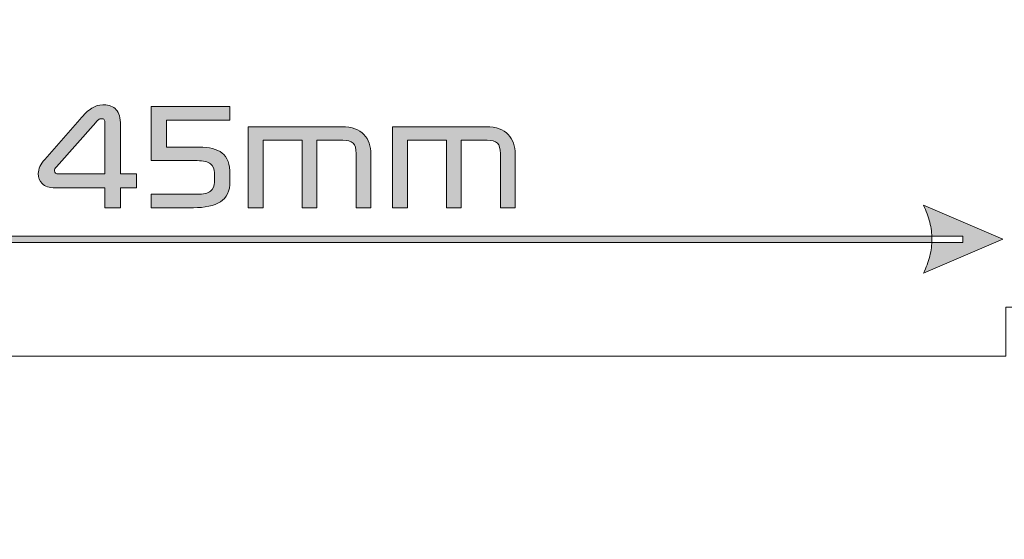
# Model space of a CAD drawing. Extents: x 18 to 1680, y -847 to -17.
# Drawn here: x 1143 to 1231, y -469 to -423 of the extents above; entities that cross this region are included whole.
import ezdxf

# ---------------------------------------------------------------- set-up
doc = ezdxf.new("R2010")
doc.units = 0
doc.header["$MEASUREMENT"] = 0
doc.layers.get('0').update_dxf_attribs({"lineweight": 0})

# ---------------------------------------------------------------- blocks, each defined once
blk = doc.blocks.new('Block_52')
at = {"true_color": 0x1a1a18, "transparency": 33554687}
h = blk.add_hatch(color=250, dxfattribs=at)
edge = h.paths.add_edge_path()
edge.add_spline(control_points=[(1146.499, -436.62), (1146.499, -436.62), (1150.627, -436.62), (1150.627, -436.62), (1150.627, -436.62), (1150.627, -432.084), (1150.627, -432.084), (1150.627, -431.956), (1150.605, -431.861), (1150.56, -431.796), (1150.517, -431.732), (1150.435, -431.7), (1150.314, -431.7), (1150.219, -431.7), (1150.132, -431.73), (1150.056, -431.791), (1149.98, -431.85), (1149.903, -431.929), (1149.823, -432.024), (1149.823, -432.024), (1146.319, -435.984), (1146.319, -435.984), (1146.255, -436.056), (1146.209, -436.116), (1146.181, -436.164), (1146.153, -436.212), (1146.139, -436.272), (1146.139, -436.344), (1146.139, -436.433), (1146.166, -436.5), (1146.223, -436.548), (1146.279, -436.596), (1146.371, -436.62), (1146.499, -436.62)], knot_values=[0, 0, 0, 0, 1, 1, 1, 2, 2, 2, 3, 3, 3, 4, 4, 4, 5, 5, 5, 6, 6, 6, 7, 7, 7, 8, 8, 8, 9, 9, 9, 10, 10, 10, 11, 11, 11, 11], degree=3, periodic=0)
edge = h.paths.add_edge_path()
edge.add_spline(control_points=[(1146.199, -437.844), (1145.662, -437.844), (1145.279, -437.722), (1145.047, -437.479), (1144.815, -437.234), (1144.699, -436.937), (1144.699, -436.584), (1144.699, -436.368), (1144.745, -436.16), (1144.836, -435.96), (1144.929, -435.76), (1145.075, -435.548), (1145.275, -435.324), (1145.275, -435.324), (1148.383, -431.76), (1148.383, -431.76), (1148.791, -431.289), (1149.147, -430.955), (1149.451, -430.758), (1149.755, -430.563), (1150.087, -430.464), (1150.447, -430.464), (1150.447, -430.464), (1150.53, -430.464), (1150.53, -430.464), (1151.003, -430.464), (1151.367, -430.608), (1151.623, -430.896), (1151.879, -431.184), (1152.006, -431.636), (1152.006, -432.253), (1152.006, -432.253), (1152.006, -436.62), (1152.006, -436.62), (1152.006, -436.62), (1153.423, -436.62), (1153.423, -436.62), (1153.423, -436.62), (1153.423, -437.844), (1153.423, -437.844), (1153.423, -437.844), (1152.006, -437.844), (1152.006, -437.844), (1152.006, -437.844), (1152.006, -439.62), (1152.006, -439.62), (1152.006, -439.62), (1150.627, -439.62), (1150.627, -439.62), (1150.627, -439.62), (1150.627, -437.844), (1150.627, -437.844), (1150.627, -437.844), (1146.199, -437.844), (1146.199, -437.844), (1146.199, -437.844), (1146.199, -437.844), (1146.199, -437.844)], knot_values=[0, 0, 0, 0, 1, 1, 1, 2, 2, 2, 3, 3, 3, 4, 4, 4, 5, 5, 5, 6, 6, 6, 7, 7, 7, 8, 8, 8, 9, 9, 9, 10, 10, 10, 11, 11, 11, 12, 12, 12, 13, 13, 13, 14, 14, 14, 15, 15, 15, 16, 16, 16, 17, 17, 17, 18, 18, 18, 19, 19, 19, 19], degree=3, periodic=0)
h = blk.add_hatch(color=250, dxfattribs=at)
edge = h.paths.add_edge_path()
edge.add_spline(control_points=[(1159.002, -434.232), (1159.898, -434.232), (1160.58, -434.406), (1161.048, -434.754), (1161.516, -435.103), (1161.75, -435.74), (1161.75, -436.668), (1161.75, -436.668), (1161.75, -437.268), (1161.75, -437.268), (1161.75, -438.148), (1161.464, -438.76), (1160.892, -439.104), (1160.32, -439.448), (1159.522, -439.62), (1158.498, -439.62), (1158.498, -439.62), (1154.731, -439.62), (1154.731, -439.62), (1154.731, -439.62), (1154.731, -438.42), (1154.731, -438.42), (1154.731, -438.42), (1158.835, -438.42), (1158.835, -438.42), (1159.378, -438.42), (1159.771, -438.328), (1160.01, -438.144), (1160.25, -437.96), (1160.37, -437.692), (1160.37, -437.34), (1160.37, -437.34), (1160.37, -436.512), (1160.37, -436.512), (1160.37, -436.176), (1160.25, -435.912), (1160.01, -435.72), (1159.771, -435.528), (1159.378, -435.432), (1158.835, -435.432), (1158.835, -435.432), (1154.731, -435.432), (1154.731, -435.432), (1154.731, -435.432), (1154.731, -430.62), (1154.731, -430.62), (1154.731, -430.62), (1161.75, -430.62), (1161.75, -430.62), (1161.75, -430.62), (1161.75, -431.821), (1161.75, -431.821), (1161.75, -431.821), (1156.11, -431.821), (1156.11, -431.821), (1156.11, -431.821), (1156.11, -434.232), (1156.11, -434.232), (1156.11, -434.232), (1159.002, -434.232), (1159.002, -434.232)], knot_values=[0, 0, 0, 0, 1, 1, 1, 2, 2, 2, 3, 3, 3, 4, 4, 4, 5, 5, 5, 6, 6, 6, 7, 7, 7, 8, 8, 8, 9, 9, 9, 10, 10, 10, 11, 11, 11, 12, 12, 12, 13, 13, 13, 14, 14, 14, 15, 15, 15, 16, 16, 16, 17, 17, 17, 18, 18, 18, 19, 19, 19, 20, 20, 20, 20], degree=3, periodic=0)
h = blk.add_hatch(color=250, dxfattribs=at)
edge = h.paths.add_edge_path()
edge.add_spline(control_points=[(1163.371, -439.62), (1163.371, -439.62), (1163.371, -432.42), (1163.371, -432.42), (1163.371, -432.42), (1171.698, -432.42), (1171.698, -432.42), (1172.594, -432.42), (1173.25, -432.649), (1173.666, -433.104), (1174.082, -433.56), (1174.29, -434.144), (1174.29, -434.856), (1174.29, -434.856), (1174.29, -439.62), (1174.29, -439.62), (1174.29, -439.62), (1172.97, -439.62), (1172.97, -439.62), (1172.97, -439.62), (1172.97, -434.796), (1172.97, -434.796), (1172.97, -434.349), (1172.878, -434.04), (1172.694, -433.872), (1172.51, -433.704), (1172.206, -433.62), (1171.782, -433.62), (1171.782, -433.62), (1169.49, -433.62), (1169.49, -433.62), (1169.49, -433.62), (1169.49, -439.62), (1169.49, -439.62), (1169.49, -439.62), (1168.17, -439.62), (1168.17, -439.62), (1168.17, -439.62), (1168.17, -433.62), (1168.17, -433.62), (1168.17, -433.62), (1164.69, -433.62), (1164.69, -433.62), (1164.69, -433.62), (1164.69, -439.62), (1164.69, -439.62), (1164.69, -439.62), (1163.371, -439.62), (1163.371, -439.62)], knot_values=[0, 0, 0, 0, 1, 1, 1, 2, 2, 2, 3, 3, 3, 4, 4, 4, 5, 5, 5, 6, 6, 6, 7, 7, 7, 8, 8, 8, 9, 9, 9, 10, 10, 10, 11, 11, 11, 12, 12, 12, 13, 13, 13, 14, 14, 14, 15, 15, 15, 16, 16, 16, 16], degree=3, periodic=0)
h = blk.add_hatch(color=250, dxfattribs=at)
edge = h.paths.add_edge_path()
edge.add_spline(control_points=[(1176.21, -439.62), (1176.21, -439.62), (1176.21, -432.42), (1176.21, -432.42), (1176.21, -432.42), (1184.538, -432.42), (1184.538, -432.42), (1185.434, -432.42), (1186.09, -432.649), (1186.506, -433.104), (1186.922, -433.56), (1187.13, -434.144), (1187.13, -434.856), (1187.13, -434.856), (1187.13, -439.62), (1187.13, -439.62), (1187.13, -439.62), (1185.81, -439.62), (1185.81, -439.62), (1185.81, -439.62), (1185.81, -434.796), (1185.81, -434.796), (1185.81, -434.349), (1185.718, -434.04), (1185.534, -433.872), (1185.35, -433.704), (1185.046, -433.62), (1184.622, -433.62), (1184.622, -433.62), (1182.33, -433.62), (1182.33, -433.62), (1182.33, -433.62), (1182.33, -439.62), (1182.33, -439.62), (1182.33, -439.62), (1181.01, -439.62), (1181.01, -439.62), (1181.01, -439.62), (1181.01, -433.62), (1181.01, -433.62), (1181.01, -433.62), (1177.53, -433.62), (1177.53, -433.62), (1177.53, -433.62), (1177.53, -439.62), (1177.53, -439.62), (1177.53, -439.62), (1176.21, -439.62), (1176.21, -439.62)], knot_values=[0, 0, 0, 0, 1, 1, 1, 2, 2, 2, 3, 3, 3, 4, 4, 4, 5, 5, 5, 6, 6, 6, 7, 7, 7, 8, 8, 8, 9, 9, 9, 10, 10, 10, 11, 11, 11, 12, 12, 12, 13, 13, 13, 14, 14, 14, 15, 15, 15, 16, 16, 16, 16], degree=3, periodic=0)
h = blk.add_hatch(color=250, dxfattribs=at)
edge = h.paths.add_edge_path()
edge.add_spline(control_points=[(1102.934, -442.424), (1102.934, -442.424), (1109.99, -439.4), (1109.99, -439.4), (1109.99, -439.4), (1109.898, -439.589), (1109.898, -439.589), (1109.898, -439.589), (1109.812, -439.778), (1109.812, -439.778), (1109.812, -439.778), (1109.733, -439.967), (1109.733, -439.967), (1109.733, -439.967), (1109.659, -440.156), (1109.659, -440.156), (1109.659, -440.156), (1109.591, -440.345), (1109.591, -440.345), (1109.591, -440.345), (1109.529, -440.534), (1109.529, -440.534), (1109.529, -440.534), (1109.473, -440.723), (1109.473, -440.723), (1109.473, -440.723), (1109.423, -440.912), (1109.423, -440.912), (1109.423, -440.912), (1109.378, -441.101), (1109.378, -441.101), (1109.378, -441.101), (1109.34, -441.29), (1109.34, -441.29), (1109.34, -441.29), (1109.307, -441.479), (1109.307, -441.479), (1109.307, -441.479), (1109.281, -441.668), (1109.281, -441.668), (1109.281, -441.668), (1109.26, -441.857), (1109.26, -441.857), (1109.26, -441.857), (1109.246, -442.046), (1109.246, -442.046), (1109.246, -442.046), (1109.236, -442.235), (1109.236, -442.235), (1109.236, -442.235), (1109.234, -442.424), (1109.234, -442.424), (1109.234, -442.424), (1109.236, -442.613), (1109.236, -442.613), (1109.236, -442.613), (1109.246, -442.802), (1109.246, -442.802), (1109.246, -442.802), (1109.26, -442.991), (1109.26, -442.991), (1109.26, -442.991), (1109.281, -443.18), (1109.281, -443.18), (1109.281, -443.18), (1109.307, -443.369), (1109.307, -443.369), (1109.307, -443.369), (1109.34, -443.558), (1109.34, -443.558), (1109.34, -443.558), (1109.378, -443.747), (1109.378, -443.747), (1109.378, -443.747), (1109.423, -443.936), (1109.423, -443.936), (1109.423, -443.936), (1109.473, -444.125), (1109.473, -444.125), (1109.473, -444.125), (1109.529, -444.314), (1109.529, -444.314), (1109.529, -444.314), (1109.591, -444.503), (1109.591, -444.503), (1109.591, -444.503), (1109.659, -444.692), (1109.659, -444.692), (1109.659, -444.692), (1109.733, -444.881), (1109.733, -444.881), (1109.733, -444.881), (1109.812, -445.07), (1109.812, -445.07), (1109.812, -445.07), (1109.898, -445.259), (1109.898, -445.259), (1109.898, -445.259), (1109.99, -445.448), (1109.99, -445.448), (1109.99, -445.448), (1109.99, -445.448), (1109.99, -445.448), (1109.99, -445.448), (1102.934, -442.424), (1102.934, -442.424)], knot_values=[0, 0, 0, 0, 1, 1, 1, 2, 2, 2, 3, 3, 3, 4, 4, 4, 5, 5, 5, 6, 6, 6, 7, 7, 7, 8, 8, 8, 9, 9, 9, 10, 10, 10, 11, 11, 11, 12, 12, 12, 13, 13, 13, 14, 14, 14, 15, 15, 15, 16, 16, 16, 17, 17, 17, 18, 18, 18, 19, 19, 19, 20, 20, 20, 21, 21, 21, 22, 22, 22, 23, 23, 23, 24, 24, 24, 25, 25, 25, 26, 26, 26, 27, 27, 27, 28, 28, 28, 29, 29, 29, 30, 30, 30, 31, 31, 31, 32, 32, 32, 33, 33, 33, 34, 34, 34, 35, 35, 35, 35], degree=3, periodic=0)
edge = h.paths.add_edge_path()
edge.add_spline(control_points=[(1106.48, -442.141), (1106.48, -442.141), (1226.947, -442.141), (1226.947, -442.141), (1226.947, -442.141), (1226.947, -442.708), (1226.947, -442.708), (1226.947, -442.708), (1106.48, -442.708), (1106.48, -442.708), (1106.48, -442.708), (1106.48, -442.141), (1106.48, -442.141), (1106.48, -442.141), (1106.48, -442.141), (1106.48, -442.141)], knot_values=[0, 0, 0, 0, 1, 1, 1, 2, 2, 2, 3, 3, 3, 4, 4, 4, 5, 5, 5, 5], degree=3, periodic=0)
edge = h.paths.add_edge_path()
edge.add_spline(control_points=[(1230.493, -442.424), (1230.493, -442.424), (1223.437, -445.448), (1223.437, -445.448), (1223.437, -445.448), (1223.437, -445.448), (1223.437, -445.448), (1223.437, -445.448), (1223.528, -445.259), (1223.528, -445.259), (1223.528, -445.259), (1223.614, -445.071), (1223.614, -445.071), (1223.614, -445.071), (1223.693, -444.881), (1223.693, -444.881), (1223.693, -444.881), (1223.767, -444.692), (1223.767, -444.692), (1223.767, -444.692), (1223.835, -444.503), (1223.835, -444.503), (1223.835, -444.503), (1223.897, -444.315), (1223.897, -444.315), (1223.897, -444.315), (1223.953, -444.125), (1223.953, -444.125), (1223.953, -444.125), (1224.004, -443.936), (1224.004, -443.936), (1224.004, -443.936), (1224.048, -443.747), (1224.048, -443.747), (1224.048, -443.747), (1224.086, -443.559), (1224.086, -443.559), (1224.086, -443.559), (1224.119, -443.369), (1224.119, -443.369), (1224.119, -443.369), (1224.145, -443.18), (1224.145, -443.18), (1224.145, -443.18), (1224.166, -442.991), (1224.166, -442.991), (1224.166, -442.991), (1224.181, -442.803), (1224.181, -442.803), (1224.181, -442.803), (1224.19, -442.613), (1224.19, -442.613), (1224.19, -442.613), (1224.193, -442.424), (1224.193, -442.424), (1224.193, -442.424), (1224.19, -442.235), (1224.19, -442.235), (1224.19, -442.235), (1224.181, -442.046), (1224.181, -442.046), (1224.181, -442.046), (1224.166, -441.857), (1224.166, -441.857), (1224.166, -441.857), (1224.145, -441.668), (1224.145, -441.668), (1224.145, -441.668), (1224.119, -441.479), (1224.119, -441.479), (1224.119, -441.479), (1224.086, -441.29), (1224.086, -441.29), (1224.086, -441.29), (1224.048, -441.101), (1224.048, -441.101), (1224.048, -441.101), (1224.004, -440.912), (1224.004, -440.912), (1224.004, -440.912), (1223.953, -440.723), (1223.953, -440.723), (1223.953, -440.723), (1223.897, -440.534), (1223.897, -440.534), (1223.897, -440.534), (1223.835, -440.345), (1223.835, -440.345), (1223.835, -440.345), (1223.767, -440.156), (1223.767, -440.156), (1223.767, -440.156), (1223.693, -439.967), (1223.693, -439.967), (1223.693, -439.967), (1223.614, -439.778), (1223.614, -439.778), (1223.614, -439.778), (1223.528, -439.589), (1223.528, -439.589), (1223.528, -439.589), (1223.437, -439.4), (1223.437, -439.4), (1223.437, -439.4), (1230.493, -442.424), (1230.493, -442.424), (1230.493, -442.424), (1230.493, -442.424), (1230.493, -442.424)], knot_values=[0, 0, 0, 0, 1, 1, 1, 2, 2, 2, 3, 3, 3, 4, 4, 4, 5, 5, 5, 6, 6, 6, 7, 7, 7, 8, 8, 8, 9, 9, 9, 10, 10, 10, 11, 11, 11, 12, 12, 12, 13, 13, 13, 14, 14, 14, 15, 15, 15, 16, 16, 16, 17, 17, 17, 18, 18, 18, 19, 19, 19, 20, 20, 20, 21, 21, 21, 22, 22, 22, 23, 23, 23, 24, 24, 24, 25, 25, 25, 26, 26, 26, 27, 27, 27, 28, 28, 28, 29, 29, 29, 30, 30, 30, 31, 31, 31, 32, 32, 32, 33, 33, 33, 34, 34, 34, 35, 35, 35, 36, 36, 36, 36], degree=3, periodic=0)
at = {"color": 12, "lineweight": 0, "true_color": 0xe2000f}
blk.add_open_spline([(1395.189, -401.093), (1395.189, -401.093), (1437.709, -401.093), (1437.709, -401.093), (1437.709, -401.093), (1437.709, -405.345), (1437.709, -405.345), (1437.709, -405.345), (1474.559, -405.345), (1474.559, -405.345), (1474.559, -405.345), (1474.559, -401.093), (1474.559, -401.093), (1474.559, -401.093), (1600.7, -401.093), (1600.7, -401.093), (1600.7, -401.093), (1602.118, -402.511), (1602.118, -402.511), (1602.118, -402.511), (1602.118, -450.699), (1602.118, -450.699), (1602.118, -450.699), (1600.7, -452.117), (1600.7, -452.117), (1600.7, -452.117), (1474.559, -452.117), (1474.559, -452.117), (1474.559, -452.117), (1474.559, -447.865), (1474.559, -447.865), (1474.559, -447.865), (1437.709, -447.865), (1437.709, -447.865), (1437.709, -447.865), (1437.709, -452.117), (1437.709, -452.117), (1437.709, -452.117), (1395.189, -452.117), (1395.189, -452.117), (1395.189, -452.117), (1395.189, -460.633), (1395.189, -460.633), (1395.189, -465.304), (1391.367, -469.125), (1386.698, -469.125), (1386.698, -469.125), (1318.641, -469.125), (1318.641, -469.125), (1313.971, -469.125), (1310.15, -465.304), (1310.15, -460.633), (1310.15, -460.633), (1310.15, -452.826), (1310.15, -452.826), (1310.15, -452.826), (1267.63, -452.826), (1267.63, -452.826), (1267.63, -452.826), (1267.63, -448.455), (1267.63, -448.455), (1267.63, -448.455), (1230.78, -448.455), (1230.78, -448.455), (1230.78, -448.455), (1230.78, -452.825), (1230.78, -452.825), (1230.78, -452.825), (1104.638, -452.825), (1104.638, -452.825), (1104.638, -452.825), (1103.22, -451.369), (1103.22, -451.369), (1103.22, -451.369), (1103.22, -401.841), (1103.22, -401.841), (1103.22, -401.841), (1104.638, -400.385), (1104.638, -400.385), (1104.638, -400.385), (1230.78, -400.385), (1230.78, -400.385), (1230.78, -400.385), (1230.78, -404.755), (1230.78, -404.755), (1230.78, -404.755), (1267.63, -404.755), (1267.63, -404.755), (1267.63, -404.755), (1267.63, -400.385), (1267.63, -400.385), (1267.63, -400.385), (1310.15, -400.385), (1310.15, -400.385), (1310.15, -400.385), (1310.15, -392.577), (1310.15, -392.577), (1310.15, -387.907), (1313.971, -384.085), (1318.641, -384.085), (1318.641, -384.085), (1386.698, -384.085), (1386.698, -384.085), (1391.367, -384.085), (1395.189, -387.907), (1395.189, -392.577), (1395.189, -392.577), (1395.189, -401.093), (1395.189, -401.093)], degree=3, knots=[0, 0, 0, 0, 1, 1, 1, 2, 2, 2, 3, 3, 3, 4, 4, 4, 5, 5, 5, 6, 6, 6, 7, 7, 7, 8, 8, 8, 9, 9, 9, 10, 10, 10, 11, 11, 11, 12, 12, 12, 13, 13, 13, 14, 14, 14, 15, 15, 15, 16, 16, 16, 17, 17, 17, 18, 18, 18, 19, 19, 19, 20, 20, 20, 21, 21, 21, 22, 22, 22, 23, 23, 23, 24, 24, 24, 25, 25, 25, 26, 26, 26, 27, 27, 27, 28, 28, 28, 29, 29, 29, 30, 30, 30, 31, 31, 31, 32, 32, 32, 33, 33, 33, 34, 34, 34, 35, 35, 35, 36, 36, 36, 36], dxfattribs=at)
for points, knots in [([(1146.199, -437.844), (1145.662, -437.844), (1145.279, -437.722), (1145.047, -437.479), (1144.815, -437.234), (1144.699, -436.937), (1144.699, -436.584), (1144.699, -436.368), (1144.745, -436.16), (1144.836, -435.96), (1144.929, -435.76), (1145.075, -435.548), (1145.275, -435.324), (1145.275, -435.324), (1148.383, -431.76), (1148.383, -431.76), (1148.791, -431.289), (1149.147, -430.955), (1149.451, -430.758), (1149.755, -430.563), (1150.087, -430.464), (1150.447, -430.464), (1150.447, -430.464), (1150.53, -430.464), (1150.53, -430.464), (1151.003, -430.464), (1151.367, -430.608), (1151.623, -430.896), (1151.879, -431.184), (1152.006, -431.636), (1152.006, -432.253), (1152.006, -432.253), (1152.006, -436.62), (1152.006, -436.62), (1152.006, -436.62), (1153.423, -436.62), (1153.423, -436.62), (1153.423, -436.62), (1153.423, -437.844), (1153.423, -437.844), (1153.423, -437.844), (1152.006, -437.844), (1152.006, -437.844), (1152.006, -437.844), (1152.006, -439.62), (1152.006, -439.62), (1152.006, -439.62), (1150.627, -439.62), (1150.627, -439.62), (1150.627, -439.62), (1150.627, -437.844), (1150.627, -437.844), (1150.627, -437.844), (1146.199, -437.844), (1146.199, -437.844), (1146.199, -437.844), (1146.199, -437.844), (1146.199, -437.844)], [0, 0, 0, 0, 1, 1, 1, 2, 2, 2, 3, 3, 3, 4, 4, 4, 5, 5, 5, 6, 6, 6, 7, 7, 7, 8, 8, 8, 9, 9, 9, 10, 10, 10, 11, 11, 11, 12, 12, 12, 13, 13, 13, 14, 14, 14, 15, 15, 15, 16, 16, 16, 17, 17, 17, 18, 18, 18, 19, 19, 19, 19]), ([(1159.002, -434.232), (1159.898, -434.232), (1160.58, -434.406), (1161.048, -434.754), (1161.516, -435.103), (1161.75, -435.74), (1161.75, -436.668), (1161.75, -436.668), (1161.75, -437.268), (1161.75, -437.268), (1161.75, -438.148), (1161.464, -438.76), (1160.892, -439.104), (1160.32, -439.448), (1159.522, -439.62), (1158.498, -439.62), (1158.498, -439.62), (1154.731, -439.62), (1154.731, -439.62), (1154.731, -439.62), (1154.731, -438.42), (1154.731, -438.42), (1154.731, -438.42), (1158.835, -438.42), (1158.835, -438.42), (1159.378, -438.42), (1159.771, -438.328), (1160.01, -438.144), (1160.25, -437.96), (1160.37, -437.692), (1160.37, -437.34), (1160.37, -437.34), (1160.37, -436.512), (1160.37, -436.512), (1160.37, -436.176), (1160.25, -435.912), (1160.01, -435.72), (1159.771, -435.528), (1159.378, -435.432), (1158.835, -435.432), (1158.835, -435.432), (1154.731, -435.432), (1154.731, -435.432), (1154.731, -435.432), (1154.731, -430.62), (1154.731, -430.62), (1154.731, -430.62), (1161.75, -430.62), (1161.75, -430.62), (1161.75, -430.62), (1161.75, -431.821), (1161.75, -431.821), (1161.75, -431.821), (1156.11, -431.821), (1156.11, -431.821), (1156.11, -431.821), (1156.11, -434.232), (1156.11, -434.232), (1156.11, -434.232), (1159.002, -434.232), (1159.002, -434.232)], [0, 0, 0, 0, 1, 1, 1, 2, 2, 2, 3, 3, 3, 4, 4, 4, 5, 5, 5, 6, 6, 6, 7, 7, 7, 8, 8, 8, 9, 9, 9, 10, 10, 10, 11, 11, 11, 12, 12, 12, 13, 13, 13, 14, 14, 14, 15, 15, 15, 16, 16, 16, 17, 17, 17, 18, 18, 18, 19, 19, 19, 20, 20, 20, 20]), ([(1146.499, -436.62), (1146.499, -436.62), (1150.627, -436.62), (1150.627, -436.62), (1150.627, -436.62), (1150.627, -432.084), (1150.627, -432.084), (1150.627, -431.956), (1150.605, -431.861), (1150.56, -431.796), (1150.517, -431.732), (1150.435, -431.7), (1150.314, -431.7), (1150.219, -431.7), (1150.132, -431.73), (1150.056, -431.791), (1149.98, -431.85), (1149.903, -431.929), (1149.823, -432.024), (1149.823, -432.024), (1146.319, -435.984), (1146.319, -435.984), (1146.255, -436.056), (1146.209, -436.116), (1146.181, -436.164), (1146.153, -436.212), (1146.139, -436.272), (1146.139, -436.344), (1146.139, -436.433), (1146.166, -436.5), (1146.223, -436.548), (1146.279, -436.596), (1146.371, -436.62), (1146.499, -436.62)], [0, 0, 0, 0, 1, 1, 1, 2, 2, 2, 3, 3, 3, 4, 4, 4, 5, 5, 5, 6, 6, 6, 7, 7, 7, 8, 8, 8, 9, 9, 9, 10, 10, 10, 11, 11, 11, 11]), ([(1163.371, -439.62), (1163.371, -439.62), (1163.371, -432.42), (1163.371, -432.42), (1163.371, -432.42), (1171.698, -432.42), (1171.698, -432.42), (1172.594, -432.42), (1173.25, -432.649), (1173.666, -433.104), (1174.082, -433.56), (1174.29, -434.144), (1174.29, -434.856), (1174.29, -434.856), (1174.29, -439.62), (1174.29, -439.62), (1174.29, -439.62), (1172.97, -439.62), (1172.97, -439.62), (1172.97, -439.62), (1172.97, -434.796), (1172.97, -434.796), (1172.97, -434.349), (1172.878, -434.04), (1172.694, -433.872), (1172.51, -433.704), (1172.206, -433.62), (1171.782, -433.62), (1171.782, -433.62), (1169.49, -433.62), (1169.49, -433.62), (1169.49, -433.62), (1169.49, -439.62), (1169.49, -439.62), (1169.49, -439.62), (1168.17, -439.62), (1168.17, -439.62), (1168.17, -439.62), (1168.17, -433.62), (1168.17, -433.62), (1168.17, -433.62), (1164.69, -433.62), (1164.69, -433.62), (1164.69, -433.62), (1164.69, -439.62), (1164.69, -439.62), (1164.69, -439.62), (1163.371, -439.62), (1163.371, -439.62)], [0, 0, 0, 0, 1, 1, 1, 2, 2, 2, 3, 3, 3, 4, 4, 4, 5, 5, 5, 6, 6, 6, 7, 7, 7, 8, 8, 8, 9, 9, 9, 10, 10, 10, 11, 11, 11, 12, 12, 12, 13, 13, 13, 14, 14, 14, 15, 15, 15, 16, 16, 16, 16]), ([(1176.21, -439.62), (1176.21, -439.62), (1176.21, -432.42), (1176.21, -432.42), (1176.21, -432.42), (1184.538, -432.42), (1184.538, -432.42), (1185.434, -432.42), (1186.09, -432.649), (1186.506, -433.104), (1186.922, -433.56), (1187.13, -434.144), (1187.13, -434.856), (1187.13, -434.856), (1187.13, -439.62), (1187.13, -439.62), (1187.13, -439.62), (1185.81, -439.62), (1185.81, -439.62), (1185.81, -439.62), (1185.81, -434.796), (1185.81, -434.796), (1185.81, -434.349), (1185.718, -434.04), (1185.534, -433.872), (1185.35, -433.704), (1185.046, -433.62), (1184.622, -433.62), (1184.622, -433.62), (1182.33, -433.62), (1182.33, -433.62), (1182.33, -433.62), (1182.33, -439.62), (1182.33, -439.62), (1182.33, -439.62), (1181.01, -439.62), (1181.01, -439.62), (1181.01, -439.62), (1181.01, -433.62), (1181.01, -433.62), (1181.01, -433.62), (1177.53, -433.62), (1177.53, -433.62), (1177.53, -433.62), (1177.53, -439.62), (1177.53, -439.62), (1177.53, -439.62), (1176.21, -439.62), (1176.21, -439.62)], [0, 0, 0, 0, 1, 1, 1, 2, 2, 2, 3, 3, 3, 4, 4, 4, 5, 5, 5, 6, 6, 6, 7, 7, 7, 8, 8, 8, 9, 9, 9, 10, 10, 10, 11, 11, 11, 12, 12, 12, 13, 13, 13, 14, 14, 14, 15, 15, 15, 16, 16, 16, 16]), ([(1230.493, -442.424), (1230.493, -442.424), (1223.437, -445.448), (1223.437, -445.448), (1223.437, -445.448), (1223.437, -445.448), (1223.437, -445.448), (1223.437, -445.448), (1223.528, -445.259), (1223.528, -445.259), (1223.528, -445.259), (1223.614, -445.071), (1223.614, -445.071), (1223.614, -445.071), (1223.693, -444.881), (1223.693, -444.881), (1223.693, -444.881), (1223.767, -444.692), (1223.767, -444.692), (1223.767, -444.692), (1223.835, -444.503), (1223.835, -444.503), (1223.835, -444.503), (1223.897, -444.315), (1223.897, -444.315), (1223.897, -444.315), (1223.953, -444.125), (1223.953, -444.125), (1223.953, -444.125), (1224.004, -443.936), (1224.004, -443.936), (1224.004, -443.936), (1224.048, -443.747), (1224.048, -443.747), (1224.048, -443.747), (1224.086, -443.559), (1224.086, -443.559), (1224.086, -443.559), (1224.119, -443.369), (1224.119, -443.369), (1224.119, -443.369), (1224.145, -443.18), (1224.145, -443.18), (1224.145, -443.18), (1224.166, -442.991), (1224.166, -442.991), (1224.166, -442.991), (1224.181, -442.803), (1224.181, -442.803), (1224.181, -442.803), (1224.19, -442.613), (1224.19, -442.613), (1224.19, -442.613), (1224.193, -442.424), (1224.193, -442.424), (1224.193, -442.424), (1224.19, -442.235), (1224.19, -442.235), (1224.19, -442.235), (1224.181, -442.046), (1224.181, -442.046), (1224.181, -442.046), (1224.166, -441.857), (1224.166, -441.857), (1224.166, -441.857), (1224.145, -441.668), (1224.145, -441.668), (1224.145, -441.668), (1224.119, -441.479), (1224.119, -441.479), (1224.119, -441.479), (1224.086, -441.29), (1224.086, -441.29), (1224.086, -441.29), (1224.048, -441.101), (1224.048, -441.101), (1224.048, -441.101), (1224.004, -440.912), (1224.004, -440.912), (1224.004, -440.912), (1223.953, -440.723), (1223.953, -440.723), (1223.953, -440.723), (1223.897, -440.534), (1223.897, -440.534), (1223.897, -440.534), (1223.835, -440.345), (1223.835, -440.345), (1223.835, -440.345), (1223.767, -440.156), (1223.767, -440.156), (1223.767, -440.156), (1223.693, -439.967), (1223.693, -439.967), (1223.693, -439.967), (1223.614, -439.778), (1223.614, -439.778), (1223.614, -439.778), (1223.528, -439.589), (1223.528, -439.589), (1223.528, -439.589), (1223.437, -439.4), (1223.437, -439.4), (1223.437, -439.4), (1230.493, -442.424), (1230.493, -442.424), (1230.493, -442.424), (1230.493, -442.424), (1230.493, -442.424)], [0, 0, 0, 0, 1, 1, 1, 2, 2, 2, 3, 3, 3, 4, 4, 4, 5, 5, 5, 6, 6, 6, 7, 7, 7, 8, 8, 8, 9, 9, 9, 10, 10, 10, 11, 11, 11, 12, 12, 12, 13, 13, 13, 14, 14, 14, 15, 15, 15, 16, 16, 16, 17, 17, 17, 18, 18, 18, 19, 19, 19, 20, 20, 20, 21, 21, 21, 22, 22, 22, 23, 23, 23, 24, 24, 24, 25, 25, 25, 26, 26, 26, 27, 27, 27, 28, 28, 28, 29, 29, 29, 30, 30, 30, 31, 31, 31, 32, 32, 32, 33, 33, 33, 34, 34, 34, 35, 35, 35, 36, 36, 36, 36]), ([(1106.48, -442.141), (1106.48, -442.141), (1226.947, -442.141), (1226.947, -442.141), (1226.947, -442.141), (1226.947, -442.708), (1226.947, -442.708), (1226.947, -442.708), (1106.48, -442.708), (1106.48, -442.708), (1106.48, -442.708), (1106.48, -442.141), (1106.48, -442.141), (1106.48, -442.141), (1106.48, -442.141), (1106.48, -442.141)], [0, 0, 0, 0, 1, 1, 1, 2, 2, 2, 3, 3, 3, 4, 4, 4, 5, 5, 5, 5])]:
    blk.add_open_spline(points, degree=3, knots=knots)

msp = doc.modelspace()

# ---------------------------------------------------------------- block references
msp.add_blockref('Block_52', (0, 0))

doc.saveas('drawing.dxf')
